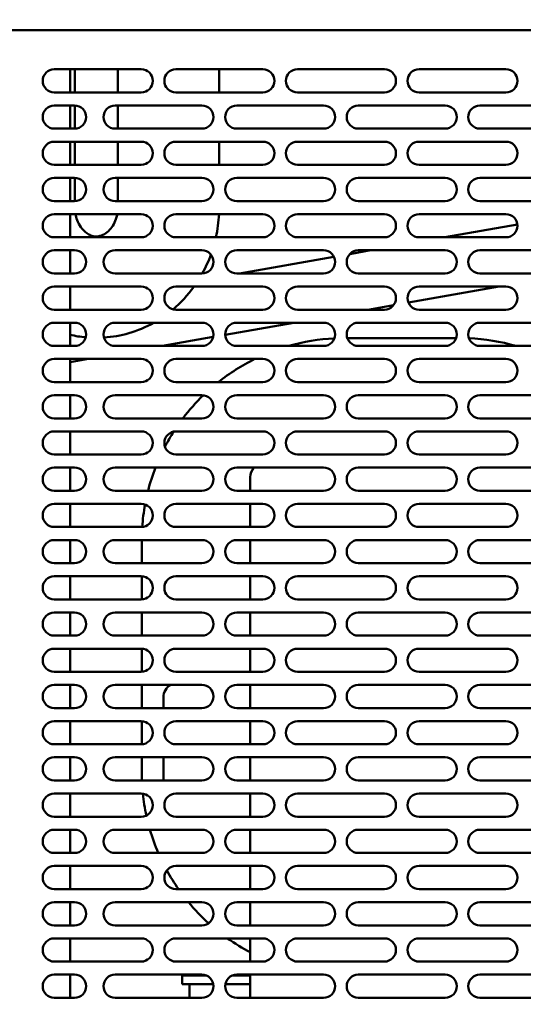
# Model space of a CAD drawing. Units: millimetres. Extents: x 65 to 5840, y 100 to 4100.
# Drawn here: x 850 to 1024, y 1257 to 1597 of the extents above; entities that cross this region are included whole.
import ezdxf

# ---------------------------------------------------------------- set-up
doc = ezdxf.new("R2010")
doc.units = ezdxf.units.MM
doc.header["$LTSCALE"] = 20
doc.layers.add('Dimension (ISO)', color=7, linetype='Continuous', lineweight=25)
doc.layers.add('Visible (ISO)', color=7, linetype='Continuous', lineweight=50)
doc.styles.add('Note Text (ISO)', font='tahoma.ttf')
doc.dimstyles.new('Default (ISO)', dxfattribs={"dimscale": 20, "dimtxt": 2.5, "dimasz": 2.5, "dimexe": 1, "dimexo": 2, "dimgap": 0.762, "dimtad": 1, "dimtoh": 1, "dimdec": 1, "dimrnd": 1e-08, "dimzin": 0, "dimdsep": 46, "dimtxsty": 'Note Text (ISO)', "dimcen": 0.09, "dimdle": 10, "dimclrd": 256, "dimclre": 256, "dimclrt": 256, "dimadec": 1, "dimazin": 0, "dimtfac": 1.40208, "dimtmove": 0, "dimatfit": 3, "dimfxl": 1, "dimtolj": 1, "dimtzin": 0, "dimlwd": -1, "dimlwe": -1, "dimarcsym": 0})

# ---------------------------------------------------------------- blocks, each defined once
blk = doc.blocks.new('*D12')
at = {"layer": 'Defpoints', "color": 0, "transparency": 16777216}
for p in [(576.64, 1772.39), (2179.64, 1772.39), (576.64, 932.39)]:
    blk.add_point(p, dxfattribs=at)
at = {"layer": 'Dimension (ISO)', "transparency": 16777216}
for p, q in [((576.64, 1732.39), (576.64, 912.39)), ((2179.64, 1732.39), (2179.64, 912.39)), ((2129.64, 932.39), (626.64, 932.39))]:
    blk.add_line(p, q, dxfattribs=at)
for points in [[(626.64, 940.72), (626.64, 924.06), (576.64, 932.39)], [(2129.64, 940.72), (2129.64, 924.06), (2179.64, 932.39)]]:
    blk.add_solid(points, dxfattribs=at)
at = {"layer": 'Dimension (ISO)', "transparency": 16777216, "insert": (1616.5, 999.71), "char_height": 50, "attachment_point": 1, "style": 'Note Text (ISO)'}
blk.add_mtext('\\A1;1603', dxfattribs=at)

msp = doc.modelspace()

# ---------------------------------------------------------------- linework, layer by layer
at = {"layer": 'Visible (ISO)'}
for p, q in [((829.88, 1593.45), (1217.2, 1593.45)), ((861.54, 1579.95), (891.54, 1579.95)), ((867.04, 1571.95), (867.04, 1579.95)), ((868.64, 1571.95), (868.64, 1579.95)), ((883.49, 1579.95), (883.49, 1571.95)), ((903.54, 1579.95), (933.54, 1579.95)), ((918.49, 1579.95), (918.49, 1571.95)), ((945.54, 1579.95), (975.54, 1579.95)), ((987.54, 1579.95), (1017.54, 1579.95)), ((891.54, 1571.95), (861.54, 1571.95)), ((933.54, 1571.95), (903.54, 1571.95)), ((975.54, 1571.95), (945.54, 1571.95)), ((1017.54, 1571.95), (987.54, 1571.95)), ((861.54, 1567.45), (868.54, 1567.45)), ((867.04, 1559.45), (867.04, 1567.45)), ((868.64, 1559.45), (868.64, 1567.45)), ((882.54, 1567.45), (912.54, 1567.45)), ((883.49, 1567.45), (883.49, 1559.45)), ((924.54, 1567.45), (954.54, 1567.45)), ((966.54, 1567.45), (996.54, 1567.45)), ((1008.54, 1567.45), (1038.54, 1567.45)), ((868.54, 1559.45), (861.54, 1559.45)), ((912.54, 1559.45), (882.54, 1559.45)), ((954.54, 1559.45), (924.54, 1559.45)), ((996.54, 1559.45), (966.54, 1559.45)), ((1038.54, 1559.45), (1008.54, 1559.45)), ((861.54, 1554.95), (891.54, 1554.95)), ((867.04, 1546.95), (867.04, 1554.95)), ((868.64, 1546.95), (868.64, 1554.95)), ((883.49, 1554.95), (883.49, 1546.95)), ((903.54, 1554.95), (933.54, 1554.95)), ((918.49, 1554.95), (918.49, 1546.95)), ((945.54, 1554.95), (975.54, 1554.95)), ((987.54, 1554.95), (1017.54, 1554.95)), ((891.54, 1546.95), (861.54, 1546.95)), ((933.54, 1546.95), (903.54, 1546.95)), ((975.54, 1546.95), (945.54, 1546.95)), ((1017.54, 1546.95), (987.54, 1546.95)), ((861.54, 1542.45), (868.54, 1542.45)), ((867.04, 1534.45), (867.04, 1542.45)), ((868.64, 1534.45), (868.64, 1542.45)), ((882.54, 1542.45), (912.54, 1542.45)), ((883.49, 1542.45), (883.49, 1534.45)), ((924.54, 1542.45), (954.54, 1542.45)), ((966.54, 1542.45), (996.54, 1542.45)), ((1008.54, 1542.45), (1038.54, 1542.45)), ((868.54, 1534.45), (861.54, 1534.45)), ((912.54, 1534.45), (882.54, 1534.45)), ((954.54, 1534.45), (924.54, 1534.45)), ((996.54, 1534.45), (966.54, 1534.45)), ((1038.54, 1534.45), (1008.54, 1534.45)), ((861.54, 1529.95), (891.54, 1529.95)), ((867.04, 1521.95), (867.04, 1529.95)), ((903.54, 1529.95), (933.54, 1529.95)), ((945.54, 1529.95), (975.54, 1529.95)), ((987.54, 1529.95), (1017.54, 1529.95)), ((996.41, 1521.95), (1021.52, 1526.38)), ((891.54, 1521.95), (861.54, 1521.95)), ((933.54, 1521.95), (903.54, 1521.95)), ((975.54, 1521.95), (945.54, 1521.95)), ((1017.54, 1521.95), (987.54, 1521.95)), ((861.54, 1517.45), (868.54, 1517.45)), ((867.04, 1509.45), (867.04, 1517.45)), ((882.54, 1517.45), (912.54, 1517.45)), ((924.54, 1517.45), (954.54, 1517.45)), ((963.6, 1516.16), (970.89, 1517.45)), ((966.54, 1517.45), (996.54, 1517.45)), ((1008.54, 1517.45), (1038.54, 1517.45)), ((925.52, 1509.45), (958.14, 1515.2)), ((868.54, 1509.45), (861.54, 1509.45)), ((912.54, 1509.45), (882.54, 1509.45)), ((954.54, 1509.45), (924.54, 1509.45)), ((996.54, 1509.45), (966.54, 1509.45)), ((1038.54, 1509.45), (1008.54, 1509.45)), ((861.54, 1504.95), (891.54, 1504.95)), ((867.04, 1496.95), (867.04, 1504.95)), ((903.54, 1504.95), (933.54, 1504.95)), ((945.54, 1504.95), (975.54, 1504.95)), ((983.84, 1499.42), (1015.17, 1504.95)), ((987.54, 1504.95), (1017.54, 1504.95)), ((891.54, 1496.95), (861.54, 1496.95)), ((933.54, 1496.95), (903.54, 1496.95)), ((975.54, 1496.95), (945.54, 1496.95)), ((969.8, 1496.95), (978.72, 1498.52)), ((1017.54, 1496.95), (987.54, 1496.95)), ((861.54, 1492.45), (868.54, 1492.45)), ((867.04, 1484.45), (867.04, 1492.45)), ((882.54, 1492.45), (912.54, 1492.45)), ((920.54, 1488.26), (944.28, 1492.45)), ((924.54, 1492.45), (954.54, 1492.45)), ((966.54, 1492.45), (996.54, 1492.45)), ((1008.54, 1492.45), (1038.54, 1492.45)), ((898.91, 1484.45), (916.43, 1487.54)), ((1000.32, 1487.15), (962.76, 1487.15)), ((868.54, 1484.45), (861.54, 1484.45)), ((912.54, 1484.45), (882.54, 1484.45)), ((954.54, 1484.45), (924.54, 1484.45)), ((996.54, 1484.45), (966.54, 1484.45)), ((1038.54, 1484.45), (1008.54, 1484.45)), ((861.54, 1479.95), (891.54, 1479.95)), ((867.04, 1478.83), (873.39, 1479.95)), ((867.04, 1471.95), (867.04, 1479.95)), ((903.54, 1479.95), (933.54, 1479.95)), ((945.54, 1479.95), (975.54, 1479.95)), ((987.54, 1479.95), (1017.54, 1479.95)), ((891.54, 1471.95), (861.54, 1471.95)), ((933.54, 1471.95), (903.54, 1471.95)), ((975.54, 1471.95), (945.54, 1471.95)), ((1017.54, 1471.95), (987.54, 1471.95)), ((861.54, 1467.45), (868.54, 1467.45)), ((867.04, 1459.45), (867.04, 1467.45)), ((882.54, 1467.45), (912.54, 1467.45)), ((924.54, 1467.45), (954.54, 1467.45)), ((966.54, 1467.45), (996.54, 1467.45)), ((1008.54, 1467.45), (1038.54, 1467.45)), ((868.54, 1459.45), (861.54, 1459.45)), ((912.54, 1459.45), (882.54, 1459.45)), ((954.54, 1459.45), (924.54, 1459.45)), ((996.54, 1459.45), (966.54, 1459.45)), ((1038.54, 1459.45), (1008.54, 1459.45)), ((861.54, 1454.95), (891.54, 1454.95)), ((867.04, 1446.95), (867.04, 1454.95)), ((903.54, 1454.95), (933.54, 1454.95)), ((945.54, 1454.95), (975.54, 1454.95)), ((987.54, 1454.95), (1017.54, 1454.95)), ((891.54, 1446.95), (861.54, 1446.95)), ((933.54, 1446.95), (903.54, 1446.95)), ((975.54, 1446.95), (945.54, 1446.95)), ((1017.54, 1446.95), (987.54, 1446.95)), ((861.54, 1442.45), (868.54, 1442.45)), ((867.04, 1434.45), (867.04, 1442.45)), ((882.54, 1442.45), (912.54, 1442.45)), ((924.54, 1442.45), (954.54, 1442.45)), ((966.54, 1442.45), (996.54, 1442.45)), ((1008.54, 1442.45), (1038.54, 1442.45)), ((929.24, 1439.15), (929.24, 1434.45)), ((868.54, 1434.45), (861.54, 1434.45)), ((912.54, 1434.45), (882.54, 1434.45)), ((954.54, 1434.45), (924.54, 1434.45)), ((996.54, 1434.45), (966.54, 1434.45)), ((1038.54, 1434.45), (1008.54, 1434.45)), ((861.54, 1429.95), (891.54, 1429.95)), ((867.04, 1421.95), (867.04, 1429.95)), ((903.54, 1429.95), (933.54, 1429.95)), ((929.24, 1429.95), (929.24, 1421.95)), ((945.54, 1429.95), (975.54, 1429.95)), ((987.54, 1429.95), (1017.54, 1429.95)), ((891.54, 1421.95), (861.54, 1421.95)), ((933.54, 1421.95), (903.54, 1421.95)), ((975.54, 1421.95), (945.54, 1421.95)), ((1017.54, 1421.95), (987.54, 1421.95)), ((861.54, 1417.45), (868.54, 1417.45)), ((867.04, 1409.45), (867.04, 1417.45)), ((882.54, 1417.45), (912.54, 1417.45)), ((924.54, 1417.45), (954.54, 1417.45)), ((929.24, 1417.45), (929.24, 1409.45)), ((966.54, 1417.45), (996.54, 1417.45)), ((1008.54, 1417.45), (1038.54, 1417.45)), ((891.74, 1417.15), (891.74, 1409.45)), ((868.54, 1409.45), (861.54, 1409.45)), ((912.54, 1409.45), (882.54, 1409.45)), ((954.54, 1409.45), (924.54, 1409.45)), ((996.54, 1409.45), (966.54, 1409.45)), ((1038.54, 1409.45), (1008.54, 1409.45)), ((861.54, 1404.95), (891.54, 1404.95)), ((867.04, 1396.95), (867.04, 1404.95)), ((891.74, 1404.94), (891.74, 1396.95)), ((903.54, 1404.95), (933.54, 1404.95)), ((929.24, 1404.95), (929.24, 1396.95)), ((945.54, 1404.95), (975.54, 1404.95)), ((987.54, 1404.95), (1017.54, 1404.95)), ((891.54, 1396.95), (861.54, 1396.95)), ((933.54, 1396.95), (903.54, 1396.95)), ((975.54, 1396.95), (945.54, 1396.95)), ((1017.54, 1396.95), (987.54, 1396.95)), ((861.54, 1392.45), (868.54, 1392.45)), ((867.04, 1384.45), (867.04, 1392.45)), ((882.54, 1392.45), (912.54, 1392.45)), ((891.74, 1392.45), (891.74, 1384.45)), ((924.54, 1392.45), (954.54, 1392.45)), ((929.24, 1392.45), (929.24, 1384.45)), ((966.54, 1392.45), (996.54, 1392.45)), ((1008.54, 1392.45), (1038.54, 1392.45)), ((868.54, 1384.45), (861.54, 1384.45)), ((912.54, 1384.45), (882.54, 1384.45)), ((954.54, 1384.45), (924.54, 1384.45)), ((996.54, 1384.45), (966.54, 1384.45)), ((1038.54, 1384.45), (1008.54, 1384.45)), ((861.54, 1379.95), (891.54, 1379.95)), ((867.04, 1371.95), (867.04, 1379.95)), ((891.74, 1379.94), (891.74, 1371.95)), ((903.54, 1379.95), (933.54, 1379.95)), ((929.24, 1379.95), (929.24, 1371.95)), ((945.54, 1379.95), (975.54, 1379.95)), ((987.54, 1379.95), (1017.54, 1379.95)), ((891.54, 1371.95), (861.54, 1371.95)), ((933.54, 1371.95), (903.54, 1371.95)), ((975.54, 1371.95), (945.54, 1371.95)), ((1017.54, 1371.95), (987.54, 1371.95)), ((861.54, 1367.45), (868.54, 1367.45)), ((867.04, 1359.45), (867.04, 1367.45)), ((882.54, 1367.45), (912.54, 1367.45)), ((891.74, 1367.45), (891.74, 1359.45)), ((924.54, 1367.45), (954.54, 1367.45)), ((929.24, 1367.45), (929.24, 1359.45)), ((966.54, 1367.45), (996.54, 1367.45)), ((1008.54, 1367.45), (1038.54, 1367.45)), ((899.24, 1359.45), (899.24, 1363.15)), ((868.54, 1359.45), (861.54, 1359.45)), ((912.54, 1359.45), (882.54, 1359.45)), ((954.54, 1359.45), (924.54, 1359.45)), ((996.54, 1359.45), (966.54, 1359.45)), ((1038.54, 1359.45), (1008.54, 1359.45)), ((861.54, 1354.95), (891.54, 1354.95)), ((867.04, 1346.95), (867.04, 1354.95)), ((891.74, 1354.94), (891.74, 1346.95)), ((903.54, 1354.95), (933.54, 1354.95)), ((929.24, 1354.95), (929.24, 1346.95)), ((945.54, 1354.95), (975.54, 1354.95)), ((987.54, 1354.95), (1017.54, 1354.95)), ((891.54, 1346.95), (861.54, 1346.95)), ((933.54, 1346.95), (903.54, 1346.95)), ((975.54, 1346.95), (945.54, 1346.95)), ((1017.54, 1346.95), (987.54, 1346.95)), ((861.54, 1342.45), (868.54, 1342.45)), ((867.04, 1334.45), (867.04, 1342.45)), ((882.54, 1342.45), (912.54, 1342.45)), ((891.74, 1342.45), (891.74, 1337.15)), ((899.24, 1334.45), (899.24, 1342.45)), ((924.54, 1342.45), (954.54, 1342.45)), ((929.24, 1342.45), (929.24, 1334.45)), ((966.54, 1342.45), (996.54, 1342.45)), ((1008.54, 1342.45), (1038.54, 1342.45)), ((868.54, 1334.45), (861.54, 1334.45)), ((912.54, 1334.45), (882.54, 1334.45)), ((954.54, 1334.45), (924.54, 1334.45)), ((996.54, 1334.45), (966.54, 1334.45)), ((1038.54, 1334.45), (1008.54, 1334.45)), ((861.54, 1329.95), (891.54, 1329.95)), ((867.04, 1321.95), (867.04, 1329.95)), ((903.54, 1329.95), (933.54, 1329.95)), ((929.24, 1329.95), (929.24, 1321.95)), ((945.54, 1329.95), (975.54, 1329.95)), ((987.54, 1329.95), (1017.54, 1329.95)), ((891.54, 1321.95), (861.54, 1321.95)), ((933.54, 1321.95), (903.54, 1321.95)), ((975.54, 1321.95), (945.54, 1321.95)), ((1017.54, 1321.95), (987.54, 1321.95)), ((861.54, 1317.45), (868.54, 1317.45)), ((867.04, 1309.45), (867.04, 1317.45)), ((882.54, 1317.45), (912.54, 1317.45)), ((924.54, 1317.45), (954.54, 1317.45)), ((929.24, 1317.45), (929.24, 1309.45)), ((966.54, 1317.45), (996.54, 1317.45)), ((1008.54, 1317.45), (1038.54, 1317.45)), ((868.54, 1309.45), (861.54, 1309.45)), ((912.54, 1309.45), (882.54, 1309.45)), ((954.54, 1309.45), (924.54, 1309.45)), ((996.54, 1309.45), (966.54, 1309.45)), ((1038.54, 1309.45), (1008.54, 1309.45)), ((861.54, 1304.95), (891.54, 1304.95)), ((867.04, 1296.95), (867.04, 1304.95)), ((903.54, 1304.95), (933.54, 1304.95)), ((929.24, 1304.95), (929.24, 1296.95)), ((945.54, 1304.95), (975.54, 1304.95)), ((987.54, 1304.95), (1017.54, 1304.95)), ((891.54, 1296.95), (861.54, 1296.95)), ((933.54, 1296.95), (903.54, 1296.95)), ((975.54, 1296.95), (945.54, 1296.95)), ((1017.54, 1296.95), (987.54, 1296.95)), ((861.54, 1292.45), (868.54, 1292.45)), ((867.04, 1284.45), (867.04, 1292.45)), ((882.54, 1292.45), (912.54, 1292.45)), ((924.54, 1292.45), (954.54, 1292.45)), ((929.24, 1292.45), (929.24, 1284.45)), ((966.54, 1292.45), (996.54, 1292.45)), ((1008.54, 1292.45), (1038.54, 1292.45)), ((868.54, 1284.45), (861.54, 1284.45)), ((912.54, 1284.45), (882.54, 1284.45)), ((954.54, 1284.45), (924.54, 1284.45)), ((996.54, 1284.45), (966.54, 1284.45)), ((1038.54, 1284.45), (1008.54, 1284.45)), ((861.54, 1279.95), (891.54, 1279.95)), ((867.04, 1271.95), (867.04, 1279.95)), ((903.54, 1279.95), (933.54, 1279.95)), ((929.24, 1279.95), (929.24, 1271.95)), ((945.54, 1279.95), (975.54, 1279.95)), ((987.54, 1279.95), (1017.54, 1279.95)), ((891.54, 1271.95), (861.54, 1271.95)), ((933.54, 1271.95), (903.54, 1271.95)), ((975.54, 1271.95), (945.54, 1271.95)), ((1017.54, 1271.95), (987.54, 1271.95)), ((861.54, 1267.45), (868.54, 1267.45)), ((867.04, 1259.45), (867.04, 1267.45)), ((882.54, 1267.45), (912.54, 1267.45)), ((905.74, 1267.15), (914.06, 1267.15)), ((905.74, 1267.15), (905.74, 1264.15)), ((929.24, 1267.15), (923.02, 1267.15)), ((924.54, 1267.45), (954.54, 1267.45)), ((929.24, 1267.45), (929.24, 1259.45)), ((966.54, 1267.45), (996.54, 1267.45)), ((1008.54, 1267.45), (1038.54, 1267.45)), ((915.74, 1264.15), (905.74, 1264.15)), ((908.24, 1264.15), (908.24, 1259.45)), ((916.48, 1264.15), (915.74, 1264.15)), ((929.24, 1264.15), (920.6, 1264.15)), ((868.54, 1259.45), (861.54, 1259.45)), ((912.54, 1259.45), (882.54, 1259.45)), ((954.54, 1259.45), (924.54, 1259.45)), ((996.54, 1259.45), (966.54, 1259.45)), ((1038.54, 1259.45), (1008.54, 1259.45))]:
    msp.add_line(p, q, dxfattribs=at)
for centre, radius, start, end in [((861.54, 1575.95), 4, 90, 270), ((891.54, 1575.95), 4, 270, 90), ((903.54, 1575.95), 4, 90, 270), ((933.54, 1575.95), 4, 270, 90), ((945.54, 1575.95), 4, 90, 270), ((975.54, 1575.95), 4, 270, 90), ((987.54, 1575.95), 4, 90, 270), ((1017.54, 1575.95), 4, 270, 90), ((861.54, 1563.45), 4, 90, 270), ((868.54, 1563.45), 4, 270, 90), ((882.54, 1563.45), 4, 90, 270), ((912.54, 1563.45), 4, 270, 90), ((924.54, 1563.45), 4, 90, 270), ((954.54, 1563.45), 4, 270, 90), ((966.54, 1563.45), 4, 90, 270), ((996.54, 1563.45), 4, 270, 90), ((1008.54, 1563.45), 4, 90, 270), ((861.54, 1550.95), 4, 90, 270), ((891.54, 1550.95), 4, 270, 90), ((903.54, 1550.95), 4, 90, 270), ((933.54, 1550.95), 4, 270, 90), ((945.54, 1550.95), 4, 90, 270), ((975.54, 1550.95), 4, 270, 90), ((987.54, 1550.95), 4, 90, 270), ((1017.54, 1550.95), 4, 270, 90), ((861.54, 1538.45), 4, 90, 270), ((868.54, 1538.45), 4, 270, 90), ((882.54, 1538.45), 4, 90, 270), ((912.54, 1538.45), 4, 270, 90), ((924.54, 1538.45), 4, 90, 270), ((954.54, 1538.45), 4, 270, 90), ((966.54, 1538.45), 4, 90, 270), ((996.54, 1538.45), 4, 270, 90), ((1008.54, 1538.45), 4, 90, 270), ((861.54, 1525.95), 4, 90, 270), ((891.54, 1525.95), 4, 270, 90), ((903.54, 1525.95), 4, 90, 270), ((933.54, 1525.95), 4, 270, 90), ((945.54, 1525.95), 4, 90, 270), ((975.54, 1525.95), 4, 270, 90), ((987.54, 1525.95), 4, 90, 270), ((1017.54, 1525.95), 4, 270, 90), ((861.54, 1513.45), 4, 90, 270), ((868.54, 1513.45), 4, 270, 90), ((882.54, 1513.45), 4, 90, 270), ((912.54, 1513.45), 4, 270, 90), ((924.54, 1513.45), 4, 90, 270), ((954.54, 1513.45), 4, 270, 90), ((966.54, 1513.45), 4, 90, 270), ((996.54, 1513.45), 4, 270, 90), ((1008.54, 1513.45), 4, 90, 270), ((861.54, 1500.95), 4, 90, 270), ((891.54, 1500.95), 4, 270, 90), ((903.54, 1500.95), 4, 90, 270), ((933.54, 1500.95), 4, 270, 90), ((945.54, 1500.95), 4, 90, 270), ((975.54, 1500.95), 4, 270, 90), ((987.54, 1500.95), 4, 90, 270), ((1017.54, 1500.95), 4, 270, 90), ((861.54, 1488.45), 4, 90, 270), ((868.54, 1488.45), 4, 270, 90), ((882.54, 1488.45), 4, 90, 270), ((912.54, 1488.45), 4, 270, 90), ((924.54, 1488.45), 4, 90, 270), ((954.54, 1488.45), 4, 270, 90), ((966.54, 1488.45), 4, 90, 270), ((996.54, 1488.45), 4, 270, 90), ((1008.54, 1488.45), 4, 90, 270), ((961.74, 1417.15), 70, 92.8229, 105.9653), ((1001.74, 1417.15), 70, 74.0347, 87.5105), ((861.54, 1475.95), 4, 90, 270), ((891.54, 1475.95), 4, 270, 90), ((903.54, 1475.95), 4, 90, 270), ((961.74, 1417.15), 70, 116.215, 128.4771), ((933.54, 1475.95), 4, 270, 90), ((945.54, 1475.95), 4, 90, 270), ((975.54, 1475.95), 4, 270, 90), ((987.54, 1475.95), 4, 90, 270), ((1017.54, 1475.95), 4, 270, 90), ((861.54, 1463.45), 4, 90, 270), ((868.54, 1463.45), 4, 270, 90), ((882.54, 1463.45), 4, 90, 270), ((961.74, 1417.15), 70, 134.0984, 142.8225), ((912.54, 1463.45), 4, 270, 90), ((924.54, 1463.45), 4, 90, 270), ((954.54, 1463.45), 4, 270, 90), ((966.54, 1463.45), 4, 90, 270), ((996.54, 1463.45), 4, 270, 90), ((1008.54, 1463.45), 4, 90, 270), ((861.54, 1450.95), 4, 90, 270), ((891.54, 1450.95), 4, 270, 90), ((903.54, 1450.95), 4, 90, 270), ((961.74, 1417.15), 70, 147.3879, 152.3198), ((933.54, 1450.95), 4, 270, 90), ((945.54, 1450.95), 4, 90, 270), ((975.54, 1450.95), 4, 270, 90), ((987.54, 1450.95), 4, 90, 270), ((1017.54, 1450.95), 4, 270, 90), ((861.54, 1438.45), 4, 90, 270), ((868.54, 1438.45), 4, 270, 90), ((882.54, 1438.45), 4, 90, 270), ((961.74, 1417.15), 70, 158.812, 165.6915), ((912.54, 1438.45), 4, 270, 90), ((924.54, 1438.45), 4, 90, 270), ((934.24, 1439.15), 5, 138.7001, 180), ((954.54, 1438.45), 4, 270, 90), ((966.54, 1438.45), 4, 90, 270), ((996.54, 1438.45), 4, 270, 90), ((1008.54, 1438.45), 4, 90, 270), ((861.54, 1425.95), 4, 90, 270), ((891.54, 1425.95), 4, 270, 90), ((961.74, 1417.15), 70, 169.6555, 176.0543), ((903.54, 1425.95), 4, 90, 270), ((933.54, 1425.95), 4, 270, 90), ((945.54, 1425.95), 4, 90, 270), ((975.54, 1425.95), 4, 270, 90), ((987.54, 1425.95), 4, 90, 270), ((1017.54, 1425.95), 4, 270, 90), ((861.54, 1413.45), 4, 90, 270), ((868.54, 1413.45), 4, 270, 90), ((882.54, 1413.45), 4, 90, 270), ((961.74, 1417.15), 70, 179.7544, 180), ((912.54, 1413.45), 4, 270, 90), ((924.54, 1413.45), 4, 90, 270), ((954.54, 1413.45), 4, 270, 90), ((966.54, 1413.45), 4, 90, 270), ((996.54, 1413.45), 4, 270, 90), ((1008.54, 1413.45), 4, 90, 270), ((861.54, 1400.95), 4, 90, 270), ((891.54, 1400.95), 4, 270, 90), ((903.54, 1400.95), 4, 90, 270), ((933.54, 1400.95), 4, 270, 90), ((945.54, 1400.95), 4, 90, 270), ((975.54, 1400.95), 4, 270, 90), ((987.54, 1400.95), 4, 90, 270), ((1017.54, 1400.95), 4, 270, 90), ((861.54, 1388.45), 4, 90, 270), ((868.54, 1388.45), 4, 270, 90), ((882.54, 1388.45), 4, 90, 270), ((912.54, 1388.45), 4, 270, 90), ((924.54, 1388.45), 4, 90, 270), ((954.54, 1388.45), 4, 270, 90), ((966.54, 1388.45), 4, 90, 270), ((996.54, 1388.45), 4, 270, 90), ((1008.54, 1388.45), 4, 90, 270), ((861.54, 1375.95), 4, 90, 270), ((891.54, 1375.95), 4, 270, 90), ((903.54, 1375.95), 4, 90, 270), ((933.54, 1375.95), 4, 270, 90), ((945.54, 1375.95), 4, 90, 270), ((975.54, 1375.95), 4, 270, 90), ((987.54, 1375.95), 4, 90, 270), ((1017.54, 1375.95), 4, 270, 90), ((861.54, 1363.45), 4, 90, 270), ((868.54, 1363.45), 4, 270, 90), ((882.54, 1363.45), 4, 90, 270), ((904.24, 1363.15), 5, 120.6834, 180), ((912.54, 1363.45), 4, 270, 90), ((924.54, 1363.45), 4, 90, 270), ((954.54, 1363.45), 4, 270, 90), ((966.54, 1363.45), 4, 90, 270), ((996.54, 1363.45), 4, 270, 90), ((1008.54, 1363.45), 4, 90, 270), ((861.54, 1350.95), 4, 90, 270), ((891.54, 1350.95), 4, 270, 90), ((903.54, 1350.95), 4, 90, 270), ((933.54, 1350.95), 4, 270, 90), ((945.54, 1350.95), 4, 90, 270), ((975.54, 1350.95), 4, 270, 90), ((987.54, 1350.95), 4, 90, 270), ((1017.54, 1350.95), 4, 270, 90), ((861.54, 1338.45), 4, 90, 270), ((868.54, 1338.45), 4, 270, 90), ((882.54, 1338.45), 4, 90, 270), ((912.54, 1338.45), 4, 270, 90), ((924.54, 1338.45), 4, 90, 270), ((954.54, 1338.45), 4, 270, 90), ((966.54, 1338.45), 4, 90, 270), ((996.54, 1338.45), 4, 270, 90), ((1008.54, 1338.45), 4, 90, 270), ((961.74, 1337.15), 70, 180, 182.2105), ((861.54, 1325.95), 4, 90, 270), ((891.54, 1325.95), 4, 270, 90), ((961.74, 1337.15), 70, 185.938, 192.1916), ((903.54, 1325.95), 4, 90, 270), ((933.54, 1325.95), 4, 270, 90), ((945.54, 1325.95), 4, 90, 270), ((975.54, 1325.95), 4, 270, 90), ((987.54, 1325.95), 4, 90, 270), ((1017.54, 1325.95), 4, 270, 90), ((861.54, 1313.45), 4, 90, 270), ((868.54, 1313.45), 4, 270, 90), ((882.54, 1313.45), 4, 90, 270), ((961.74, 1337.15), 70, 196.3455, 203.3105), ((912.54, 1313.45), 4, 270, 90), ((924.54, 1313.45), 4, 90, 270), ((954.54, 1313.45), 4, 270, 90), ((966.54, 1313.45), 4, 90, 270), ((996.54, 1313.45), 4, 270, 90), ((1008.54, 1313.45), 4, 90, 270), ((861.54, 1300.95), 4, 90, 270), ((891.54, 1300.95), 4, 270, 90), ((903.54, 1300.95), 4, 90, 270), ((961.74, 1337.15), 70, 208.8006, 215.0496), ((933.54, 1300.95), 4, 270, 90), ((945.54, 1300.95), 4, 90, 270), ((975.54, 1300.95), 4, 270, 90), ((987.54, 1300.95), 4, 90, 270), ((1017.54, 1300.95), 4, 270, 90), ((861.54, 1288.45), 4, 90, 270), ((868.54, 1288.45), 4, 270, 90), ((882.54, 1288.45), 4, 90, 270), ((961.74, 1337.15), 70, 219.6854, 227.938), ((912.54, 1288.45), 4, 270, 90), ((924.54, 1288.45), 4, 90, 270), ((954.54, 1288.45), 4, 270, 90), ((966.54, 1288.45), 4, 90, 270), ((996.54, 1288.45), 4, 270, 90), ((1008.54, 1288.45), 4, 90, 270), ((861.54, 1275.95), 4, 90, 270), ((891.54, 1275.95), 4, 270, 90), ((903.54, 1275.95), 4, 90, 270), ((961.74, 1337.15), 70, 234.7998, 242.336), ((933.54, 1275.95), 4, 270, 90), ((945.54, 1275.95), 4, 90, 270), ((975.54, 1275.95), 4, 270, 90), ((987.54, 1275.95), 4, 90, 270), ((1017.54, 1275.95), 4, 270, 90), ((861.54, 1263.45), 4, 90, 270), ((868.54, 1263.45), 4, 270, 90), ((882.54, 1263.45), 4, 90, 270), ((912.54, 1263.45), 4, 270, 90), ((924.54, 1263.45), 4, 90, 270), ((954.54, 1263.45), 4, 270, 90), ((966.54, 1263.45), 4, 90, 270), ((996.54, 1263.45), 4, 270, 90), ((1008.54, 1263.45), 4, 90, 270)]:
    msp.add_arc(centre, radius, start, end, dxfattribs=at)
for points, knots in [([(883.28, 1529.95), (883.25, 1529.81), (883.22, 1529.67), (883, 1528.64), (882.71, 1527.8), (881.98, 1526.24), (881.53, 1525.54), (880.51, 1524.28), (879.94, 1523.75), (878.65, 1522.86), (877.95, 1522.56), (876.23, 1522.14), (875.23, 1522.2), (873.69, 1522.79), (873.22, 1523.03), (872.04, 1523.86), (871.32, 1524.56), (870.19, 1526.16), (869.75, 1526.99), (869.17, 1528.55), (868.98, 1529.24), (868.85, 1529.95)], [3.34148, 3.34148, 3.34148, 3.34148, 3.378899, 3.378899, 3.619259, 3.619259, 3.870782, 3.870782, 4.14957, 4.14957, 4.496639, 4.496639, 5.046891, 5.046891, 5.277993, 5.277993, 5.624063, 5.624063, 5.892978, 5.892978, 6.083298, 6.083298, 6.083298, 6.083298]), ([(909.8, 1504.95), (909.77, 1504.91), (909.74, 1504.87), (907.65, 1501.97), (905.24, 1499.36), (902.54, 1497.08)], [3.812046, 3.812046, 3.812046, 3.812046, 3.8155318, 3.8155318, 4.057911, 4.057911, 4.057911, 4.057911]), ([(895.88, 1492.45), (893.17, 1490.93), (890.28, 1489.72), (884.5, 1488.04), (881.61, 1487.53), (878.7, 1487.34)], [4.2431401, 4.2431401, 4.2431401, 4.2431401, 4.4549407, 4.4549407, 4.6527812, 4.6527812, 4.6527812, 4.6527812])]:
    msp.add_open_spline(points, degree=3, knots=knots, dxfattribs=at)
for points in [[(918.43, 1529.95), (918.3, 1527.26), (917.94, 1524.58), (917.36, 1521.95)], [(915.63, 1515.99), (914.81, 1513.74), (913.81, 1511.55), (912.65, 1509.45)], [(872.4, 1487.42), (870.6, 1487.58), (868.8, 1487.87), (867.04, 1488.28)]]:
    msp.add_open_spline(points, degree=3, dxfattribs=at)

# ---------------------------------------------------------------- dimensions: what is measured, and where the dimension line sits
at = {"layer": 'Dimension (ISO)'}
dim = msp.add_linear_dim(base=(576.64, 932.39), p1=(2179.64, 1772.39), p2=(576.64, 1772.39), angle=180, dimstyle='Default (ISO)', override={"dimgap": 0.762, "dimtoh": 0, "dimdec": 0, "dimtol": 0, "dimlim": 0, "dimtp": 0, "dimtm": 0, "dimtdec": 2, "dimtofl": 0, "dimatfit": 1}, dxfattribs=at)
dim.commit()
dim.dimension.update_dxf_attribs({"geometry": '*D12', "text_midpoint": (1685.85, 932.39), "dimtype": 160})

doc.saveas('drawing.dxf')
